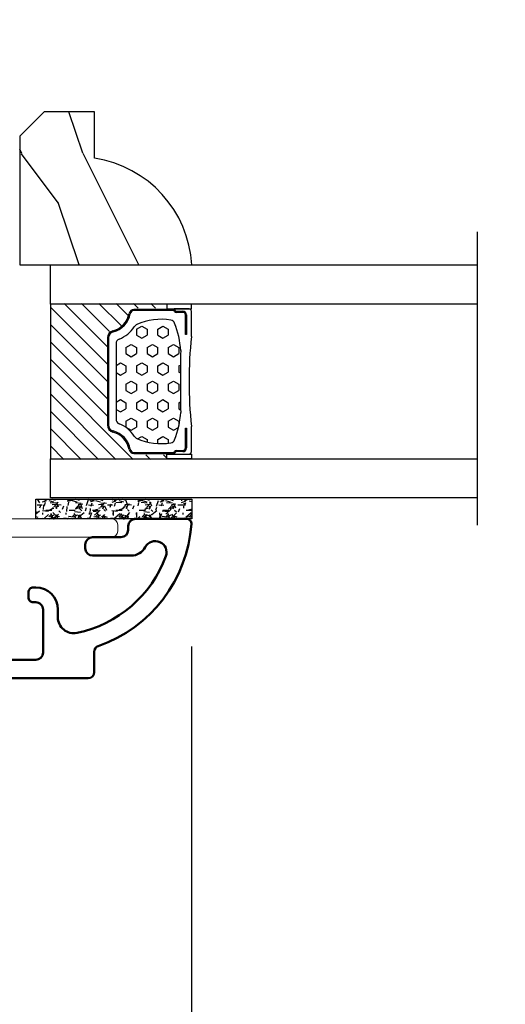
# Model space of a CAD drawing. Units: millimetres. Extents: x 986 to 2146, y -85 to 51.
# Drawn here: x 1000 to 1001, y -73 to -70 of the extents above; entities that cross this region are included whole.
import ezdxf

# ---------------------------------------------------------------- set-up
doc = ezdxf.new("R2010")
doc.units = ezdxf.units.MM
doc.header["$MEASUREMENT"] = 0
doc.header["$PDMODE"] = 3
for name, color, linetype in [('Dimensions-Cotes', 7, 'Continuous'), ('Glass stop Colonial', 5, 'Continuous'), ('Sash Colonial', 4, 'Continuous'), ('Text English', 7, 'Continuous')]:
    doc.layers.add(name, color=color, linetype=linetype)
doc.styles.add('Century-10', font='GOTHIC.TTF', dxfattribs={"height": 0.3937})
doc.linetypes.add('Amzigzag', pattern='A,0.0001,[136,genltshp.shx,S=0.04,R=0,X=0,Y=0],-11', length=11.0001)
doc.dimstyles.new('1-1', dxfattribs={"dimtxt": 0.3937, "dimasz": 0.3937, "dimexe": 0.3937, "dimexo": 0.3937, "dimgap": 0.3937, "dimtad": 0, "dimtih": 1, "dimtoh": 1, "dimdec": 1, "dimlfac": 25.4, "dimzin": 0, "dimdsep": 46, "dimtxsty": 'Century-10', "dimcen": 0, "dimadec": 1, "dimazin": 0, "dimtfac": 1, "dimtdec": 1, "dimtofl": 0, "dimtmove": 0, "dimatfit": 3, "dimfxl": 0, "dimtolj": 1, "dimtzin": 0, "dimarcsym": 0})

# ---------------------------------------------------------------- blocks, each defined once
blk = doc.blocks.new('*D102')
at = {"layer": 'Defpoints', "color": 0, "transparency": 16777216}
for p in [(997.0265022852062, -70.7143113429345), (1000.282155445419, -71.68917826543573), (1000.282155445419, -75.75181970683039)]:
    blk.add_point(p, dxfattribs=at)
at = {"layer": 'Dimensions-Cotes', "color": 0, "lineweight": -2, "transparency": 16777216}
for p, q in [((997.0265022852062, -71.10801134293449), (997.0265022852062, -76.14551970683038)), ((1000.282155445419, -72.08287826543572), (1000.282155445419, -76.14551970683038)), ((996.6328022852063, -75.75181970683039), (996.2391022852062, -75.75181970683039)), ((1000.675855445419, -75.75181970683039), (1001.069555445419, -75.75181970683039))]:
    blk.add_line(p, q, dxfattribs=at)
at = {"layer": 'Dimensions-Cotes', "color": 0, "transparency": 16777216}
for points in [[(996.6328022852063, -75.68620304016372), (996.6328022852063, -75.81743637349706), (997.0265022852062, -75.75181970683039)], [(1000.675855445419, -75.68620304016372), (1000.675855445419, -75.81743637349706), (1000.282155445419, -75.75181970683039)]]:
    blk.add_solid(points, dxfattribs=at)
at = {"layer": 'Dimensions-Cotes', "color": 0, "transparency": 16777216, "insert": (998.6799188653126, -75.75181970683039), "char_height": 0.3937, "attachment_point": 5, "style": 'Century-10'}
blk.add_mtext('\\A1;82.7\\P [3 1/4"]', dxfattribs=at)
blk = doc.blocks.new('*D103')
at = {"layer": 'Defpoints', "color": 0, "transparency": 16777216}
for p in [(1000.282155445419, -71.68917826543573), (998.235696932548, -72.16167191694633), (1000.282155445419, -73.97811251637972)]:
    blk.add_point(p, dxfattribs=at)
at = {"layer": 'Dimensions-Cotes', "color": 0, "lineweight": -2, "transparency": 16777216}
for p, q in [((1000.282155445419, -72.08287826543572), (1000.282155445419, -74.37181251637972)), ((998.235696932548, -72.55537191694633), (998.235696932548, -74.37181251637972)), ((998.6293969325479, -73.97811251637972), (999.8884554454189, -73.97811251637972)), ((1000.282155445419, -73.97811251637972), (1000.675855445419, -73.97811251637972))]:
    blk.add_line(p, q, dxfattribs=at)
at = {"layer": 'Dimensions-Cotes', "color": 0, "transparency": 16777216}
for points in [[(998.6293969325479, -73.91249584971305), (998.6293969325479, -74.0437291830464), (998.235696932548, -73.97811251637972)], [(999.8884554454189, -73.91249584971305), (999.8884554454189, -74.0437291830464), (1000.282155445419, -73.97811251637972)]]:
    blk.add_solid(points, dxfattribs=at)
at = {"layer": 'Dimensions-Cotes', "color": 0, "transparency": 16777216, "insert": (1002.707384915167, -73.97811251637972), "char_height": 0.3937, "attachment_point": 5, "style": 'Century-10'}
blk.add_mtext('\\A1;52.0 [2 1/16"]', dxfattribs=at)
blk = doc.blocks.new('*D112')
at = {"layer": 'Defpoints', "color": 0, "transparency": 16777216}
for p in [(1001.147574813762, -70.85847126543547), (1001.147574813762, -71.60650126543547), (1002.96720643795, -71.60650126543547)]:
    blk.add_point(p, dxfattribs=at)
at = {"layer": 'Dimensions-Cotes', "color": 0, "lineweight": -2, "transparency": 16777216}
for p, q in [((1002.96720643795, -70.46477126543547), (1002.96720643795, -70.07107126543546)), ((1001.541274813762, -70.85847126543547), (1003.36090643795, -70.85847126543547)), ((1001.541274813762, -71.60650126543547), (1003.36090643795, -71.60650126543547)), ((1002.96720643795, -72.00020126543546), (1002.96720643795, -72.39390126543547))]:
    blk.add_line(p, q, dxfattribs=at)
at = {"layer": 'Dimensions-Cotes', "color": 0, "transparency": 16777216}
for points in [[(1002.901589771284, -70.46477126543547), (1003.032823104617, -70.46477126543547), (1002.96720643795, -70.85847126543547)], [(1002.901589771284, -72.00020126543546), (1003.032823104617, -72.00020126543546), (1002.96720643795, -71.60650126543547)]]:
    blk.add_solid(points, dxfattribs=at)
at = {"layer": 'Dimensions-Cotes', "color": 0, "transparency": 16777216, "insert": (1002.96720643795, -71.23248626543574), "char_height": 0.3937, "attachment_point": 5, "style": 'Century-10'}
blk.add_mtext('\\A1;19.0 [3/4"]', dxfattribs=at)
blk = doc.blocks.new('D-059')
h = blk.add_hatch()
h.set_pattern_fill('WOOD1', color=1, scale=10, style=0, pattern_type=2)
h.set_pattern_definition([(216.8699, (-335.2538867572125, -33.64992441792981), (29.99999917824452, 20.00000123263317), [5, -45]), (206.5651, (-329.2538867572125, -36.64992441792981), (-9.999991579409075, -10.00001309396381), [11.18034, -11.18034]), (198.4349, (-329.2538867572125, -41.64992441792981), (-20.00000434592961, -9.999984032227081), [6.32456, -25.29822])])
edge = h.paths.add_edge_path()
edge.add_line((-10.50000000000006, 0), (0, 0))
edge.add_line((0, 0), (0, 14.02984241998706))
edge.add_arc((0.5386931613429997, 4.701431212199643), 9.34395237485999, 93.30502196043827, 171.3918283291595)
edge.add_line((-8.699999999999818, 6.099999999999909), (-12.5, 6.099999999999909))
edge.add_line((-12.5, 6.099999999999909), (-12.50000000000006, 2))
edge.add_line((-12.50000000000006, 2), (-10.50000000000006, 0))
at = {"color": 4}
blk.add_lwpolyline([(-10.50000000000006, 0), (0, 0), (0, 14.02984241998706, 0.3545448909899596), (-8.699999999999818, 6.099999999999909), (-12.5, 6.099999999999909), (-12.50000000000006, 2)], format="xyb", close=True, dxfattribs=at)
blk = doc.blocks.new('BB-092')
at = {"color": 2, "linetype": 'Continuous', "lineweight": 15}
blk.add_lwpolyline([(2.597783700373113, 1.499999999999822), (-2.730749096794896, 1.499999999999822, -0.3838640350354224), (-2.979379570636909, 1.72386788418293), (-3.488832725155405, 6.570990868626545, 0.7174900197996413), (-6.954586739084945, 7.35088035950519), (-8.625728808637902, 4.609211286280974, 0.9872561786073514), (-7.863370023673994, 4.131010644997779), (-6.072300220241502, 6.90664892500336, -0.7078204945209061), (-4.696221007820256, 6.578396347450557), (-4.191482698210891, 1.776132115816658, -0.4452286853085292), (-4.440113172053131, 1.499999999999822), (-4.838805572295129, 1.499999999999822, 0.1095178116832467), (-5.155769268600622, 1.429730840277323), (-6.177791829081158, 0.9531538935182695, 0.8025848516715607), (-5.966482698210527, 4.973799150320701e-14), (20.68351730178956, -1.77635683940025e-13, 0.414213562373095), (21.18351730178956, 0.5000000000000497), (21.18351730178911, 0.9999999999998224, 0.414213562373095), (20.68351730178956, 1.499999999999822), (4.30714777563135, 1.499999999999822, -0.4452286853085293), (4.058517301789337, 1.776132115816715), (4.563255611398475, 6.578396347450557, -0.7078204945209227), (5.939334823820289, 6.906648925003587), (7.730404627252213, 4.131010644997382, 0.9872561786073518), (8.492763412216576, 4.609211286281258), (6.821621342663278, 7.350880359505076, 0.7174900197996411), (3.355867328734078, 6.570990868626829), (2.846414174215354, 1.723867884182987, -0.3838640350354225)], format="xyb", close=True, dxfattribs=at)
blk = doc.blocks.new('BB-089')
at = {"color": 181}
blk.add_line((5.030826649614028, -10.69999999999709), (5.030826649614028, -10.69999999999709), dxfattribs=at)
at = {"color": 181, "lineweight": 50}
blk.add_lwpolyline([(-46.97924132182561, -0.4269493281708492, -0.434102458797881), (-46.58015018723381, 3.637978807091713e-12), (-42.4320319135004, 9.094947017729282e-12, -0.4142135623722903), (-41.83203191350003, -0.5999999999912689), (-41.83203191350003, -0.9000000000032742, 0.414213562371763), (-41.23203191349785, -1.500000000001819), (-38.93203191349858, -1.500000000001819, -0.414213562373095), (-38.33203191349821, -2.100000000002183), (-38.33203191349821, -2.400000000005093, -0.414213562373095), (-38.93203191349858, -3.000000000003638), (-42.07461435146251, -3.000000000001819, -0.2779603782640859), (-43.22388416152353, -2.307600941057899, 0.9349184166584277), (-44.90197686280044, -3.055151374101115, 0.2592592214917639), (-37.65783473782176, -9.301980043501317, 0.4753869667671996), (-36.09413967708679, -8.029005214426434), (-36.09413967708679, -7.401389573418783, -0.4142135623725632), (-34.2941396770857, -5.601389573421329), (-34.09413967708497, -5.601389573421329, -0.414213562373095), (-33.69413967708533, -6.001389573420965), (-33.69413967708533, -6.401389573418783, -0.414213562373095), (-34.09413967708497, -6.801389573418419), (-34.29413967708388, -6.801389573420238, 0.414213562373095), (-34.89413967708424, -7.401389573419692), (-34.89413967708424, -10.90136275108671, 0.4142135623730949), (-34.29413967708388, -11.50136275108525), (-30.09413967708497, -11.50136275108707, 0.414213562373896), (-29.4941396770846, -10.90136275108671), (-29.4941396770846, -7.401389573420602, 0.4142135623722904), (-30.09413967708497, -6.801389573418419), (-30.2941396770857, -6.801389573418419, -0.414213562373095), (-30.69413967708533, -6.401389573418783), (-30.69413967708533, -6.001389573420965, -0.414213562373095), (-30.2941396770857, -5.601389573421329), (-30.09413967708497, -5.601389573423148, 0.414213562373095), (-29.4941396770846, -5.001389573422784), (-29.4941396770846, -3.155889573419699, -0.414213562373095), (-28.69413967708533, -2.355889573420427), (-28.63046387147318, -2.355889573420427, -0.2244763270160046), (-28.01221243436163, -2.648183791978568), (-27.37091637238154, -3.429112878126034, -0.6681786379237845), (-27.54769306767776, -3.855889573420427), (-28.09413967708565, -3.855889573420427, 0.4142135623731781), (-28.29413967708564, -4.055889573420473), (-28.29413967708388, -10.90136275108671, 0.414213562373095), (-27.69413967708533, -11.50136275108525), (-11.69413967708533, -11.50136275108525, 0.4142135623733585), (-11.09413967708315, -10.90136275108671), (-11.09413967708491, -4.055889573420359, 0.4142135623730534), (-11.2941396770849, -3.855889573420427), (-11.84058628649109, -3.855889573420427, -0.6681786379196869), (-12.01736298178912, -3.429112878126034), (-11.37606691980903, -2.648183791978568, -0.2244763270160045), (-10.75781548269748, -2.355889573420427), (-10.69413967708533, -2.355889573420427, -0.414213562373095), (-9.89413967708606, -3.155889573419699), (-9.89413967708424, -5.001389573422784, 0.4142135623730949), (-9.294139677085695, -5.601389573423148), (-9.094139677084968, -5.601389573421329, -0.414213562373095), (-8.694139677085332, -6.001389573420965), (-8.694139677085332, -6.401389573418783, -0.414213562373095), (-9.094139677084968, -6.801389573418419), (-9.294139677085695, -6.801389573418419, 0.4142135623730951), (-9.89413967708424, -7.401389573420602), (-9.89413967708424, -10.90136275108671, 0.4142135623730949), (-9.294139677083876, -11.50136275108525), (-5.094139677088606, -11.50136275108525, 0.414213562373095), (-4.494139677090061, -10.90136275108671), (-4.494139677088242, -7.401389573420602, 0.4142135623725677), (-5.094139677088606, -6.801389573418419), (-5.294139677089333, -6.801389573418419, -0.414213562373095), (-5.69413967708897, -6.401389573418783), (-5.69413967708897, -6.001389573420965, -0.414213562373095), (-5.294139677089333, -5.601389573421329), (-5.094139677086787, -5.601389573421329, -0.4142135623725632), (-3.294139677087514, -7.401389573420431), (-3.294139677085184, -7.864077853711876, 0.3419987131196749), (-3.144139679905322, -8.057727017381524, -0.7745966692413964), (-3.144139679905322, -8.445025344720818, 0.3419987131196323), (-3.294139677084786, -8.638674508390523), (-3.294139677084786, -9.864077816112058, 0.341998713119623), (-3.144139679905322, -10.05772697978176, -0.774596669241375), (-3.144139679905322, -10.44502530712106, 0.3419987131196348), (-3.294139677085184, -10.6386744707907), (-3.294139677082057, -11.10136275108528, 0.414213562372559), (-2.894139677082421, -11.50136275108525), (3.09999999998945, -11.50136275108525, 0.414213562373095), (3.699999999987995, -10.90136275108671), (3.699999999989814, -4.200000000002547, 0.414213562373095), (3.299999999990177, -3.80000000000291), (0.3000000000029104, -3.80000000000291, -0.4142135623714979), (-1.30000000000291, -2.200000000010732), (-1.30000000000291, -0.3999999999996362, -0.414213562373095), (-0.9000000000032742, 0), (-0.3999999999996362, 0, -0.414213562373095), (0, -0.3999999999996362), (-1.818989403545856e-12, -2.200000000002547, 0.3168089529982038), (0.198943749504906, -2.482467049825573, 0.3848691880012012), (0.5088325008109678, -2.354645029663516, -0.4207596768583059), (0.7794303766495432, -2.262122160259423), (1.213345373333141, -2.480949184213387, 0.1682775418291179), (1.310655821711407, -2.494033438688348, 0.220674392027259), (1.514072195968765, -2.344419268050842, -0.4039525268301628), (1.779430376649543, -2.262122160259423), (2.213345373333141, -2.480949184213387, 0.1682775418291179), (2.310655821711407, -2.494033438688348, 0.220674392027259), (2.514072195968765, -2.344419268050842, -0.4039525268301628), (2.779430376649543, -2.262122160259423), (3.213345373324046, -2.480949184213387, 0.1682775418299999), (3.310655821711407, -2.494033438688348, 0.2206743920232278), (3.514072195968765, -2.344419268049933, -0.4039525268314559), (3.779430376649543, -2.262122160255785), (4.219260959958774, -2.483932464871032, 0.117305786234003), (4.286804241295613, -2.500000000003638), (4.600000000024011, -2.500000000029104, -0.4142135623488499), (4.999999999992724, -2.900000000026921), (4.999999999990905, -12.40136275109035, -0.414213562373095), (4.39999999999236, -13.00136275108889), (-38.55963304952456, -13.00136275108889, -0.414213562373095), (-39.05963304952456, -12.50136275108889), (-39.05963304952456, -10.84660312246342, 0.3190548087954465), (-39.39505248279329, -10.37446623865253, -0.300580433036906)], format="xyb", close=True, dxfattribs=at)
blk = doc.blocks.new('*D876')
at = {"layer": 'Defpoints', "color": 0, "transparency": 16777216}
for p in [(997.0265022852062, -70.7143113429345), (1015.018591415931, -70.71431134293452), (1015.018591415931, -77.40595103650065)]:
    blk.add_point(p, dxfattribs=at)
at = {"layer": 'Text English', "color": 0, "lineweight": -2, "transparency": 16777216}
for p, q in [((997.0265022852062, -71.10801134293449), (997.0265022852062, -77.79965103650065)), ((1015.018591415931, -71.10801134293452), (1015.018591415931, -77.79965103650065)), ((997.4202022852062, -77.40595103650065), (1004.20927866566, -77.40595103650065)), ((1014.624891415931, -77.40595103650065), (1007.835815035477, -77.40595103650065))]:
    blk.add_line(p, q, dxfattribs=at)
at = {"layer": 'Text English', "color": 0, "transparency": 16777216}
for points in [[(997.4202022852062, -77.34033436983398), (997.4202022852062, -77.47156770316732), (997.0265022852062, -77.40595103650065)], [(1014.624891415931, -77.34033436983398), (1014.624891415931, -77.47156770316732), (1015.018591415931, -77.40595103650065)]]:
    blk.add_solid(points, dxfattribs=at)
at = {"layer": 'Text English', "color": 0, "transparency": 16777216, "insert": (1006.022546850568, -77.40595103650065), "char_height": 0.3937, "attachment_point": 5, "style": 'Century-10'}
blk.add_mtext('\\A1;FRAME SIZE', dxfattribs=at)
blk = doc.blocks.new('*D877')
at = {"layer": 'Defpoints', "color": 0, "transparency": 16777216}
for p in [(1000.282155445419, -71.68917826543571), (1011.762938255718, -71.68917826543571), (1011.762938255718, -75.75181970683039)]:
    blk.add_point(p, dxfattribs=at)
at = {"layer": 'Text English', "color": 0, "lineweight": -2, "transparency": 16777216}
for p, q in [((1000.282155445419, -72.08287826543571), (1000.282155445419, -76.14551970683038)), ((1011.762938255718, -72.08287826543571), (1011.762938255718, -76.14551970683038)), ((1000.675855445419, -75.75181970683039), (1003.854523783887, -75.75181970683039)), ((1011.369238255718, -75.75181970683039), (1008.190576605097, -75.75181970683039))]:
    blk.add_line(p, q, dxfattribs=at)
at = {"layer": 'Text English', "color": 0, "transparency": 16777216}
for points in [[(1000.675855445419, -75.68620304016372), (1000.675855445419, -75.81743637349706), (1000.282155445419, -75.75181970683039)], [(1011.369238255718, -75.68620304016372), (1011.369238255718, -75.81743637349706), (1011.762938255718, -75.75181970683039)]]:
    blk.add_solid(points, dxfattribs=at)
at = {"layer": 'Text English', "color": 0, "transparency": 16777216, "insert": (1006.022550194492, -75.75181970683039), "char_height": 0.3937, "attachment_point": 5, "style": 'Century-10'}
blk.add_mtext('\\A1;VISIBLE GLASS', dxfattribs=at)
blk = doc.blocks.new('V-042')
h = blk.add_hatch()
h.set_pattern_fill('HEX', scale=4, style=0)
h.set_pattern_definition([(0, (-287.4581101923186, 1960.29514648825), (0, 0.8660254037844386), [0.5, -1]), (120, (-287.4581101923186, 1960.29514648825), (-0.75, -0.4330127018922191), [0.4999999999999996, -0.9999999999999992]), (59.99999999999999, (-286.9581101923186, 1960.29514648825), (-0.7499999999999999, 0.4330127018922194), [0.5, -1])])
h.paths.add_polyline_path([(12.0242179772126, 10.62368122440758, -0.01058813628495929), (6.975782022788916, 10.62368122440796, 0.07655626028520156), (4.746910343559633, 10.12808478556243, 0.2636850920181423), (4.497782310367621, 9.822240287701614, 0.1486430742431024), (4.852010365365453, 7.052547432361989, 0.145267260748157), (5.0376591025477, 6.836927438697027, -0.1572620534238645), (6.05039310008974, 5.603333331706768, 0.3080691872821474), (6.422534053075195, 5.349999998373494), (12.57746594692503, 5.349999998373494, 0.3080691872803069), (12.94960689990681, 5.603333331708217, -0.1572620534238413), (13.96234089745465, 6.836927438693424, 0.1452672607479057), (14.1479896346292, 7.05254743236439, 0.148643074243046), (14.50221768963474, 9.822240287702012, 0.2636850920185184), (14.25308965643984, 10.1280847855611, 0.07655626028514052)])
h = blk.add_hatch()
h.set_pattern_fill('ANSI31', scale=8, style=0)
h.set_pattern_definition([(45, (-287.4581101923186, 1960.29514648825), (-0.7071067811865476, 0.7071067811865476), [])])
h.paths.add_polyline_path([(12.52095870867493, 4.649999998385965), (6.480741221387461, 4.649999998385965), (5.856637523691461, 4.650296192671021, -0.3414039312993768), (5.276010893879629, 5.099058888069067, 0.2909450072482266), (3.857872961523753, 6.419470534126731, -0.361442010360135), (3.530849965030484, 6.812757143311273), (3.530849965036623, 9.499999999998408), (3.150849965037651, 9.499999999998408), (3.150849965037651, 0), (15.85084996503747, 0), (15.85084996503747, 9.499999999998408), (15.47084996503759, 9.499999999998408), (15.47084996504464, 6.812757143311273, -0.361442010358463), (15.14382696855091, 6.419470534129914, 0.2909450072481536), (13.72568903619958, 5.09905888806793, -0.3411389941978187), (13.14563192558944, 4.650296462959886)])
at = {"color": 7, "linetype": 'Amzigzag', "ltscale": 1.5}
blk.add_line((-2.70042511299016, 34.79851369385051), (21.22461951142259, 34.79851369385051), dxfattribs=at)
at = {"color": 181, "linetype": 'Continuous', "lineweight": 25}
for p, q in [((3.579999999999927, 11.29999999999859), (3.579999999999927, 10.0809027799985)), ((5.829999999987649, 11.49999999999841), (3.7800000000002, 11.49999999999841)), ((15.22000000000003, 11.49999999999841), (13.17000000001258, 11.49999999999841)), ((15.42000000000007, 10.0809027799985), (15.42000000000007, 11.29999999999859)), ((3.778469536300236, 10.28012240339854), (3.778469536300236, 10.79714386614864)), ((3.868469536299926, 10.79714386614864), (3.868469536299926, 10.28012240339854)), ((4.078469536299963, 11.09714386614837), (5.678469536287594, 11.09714386614837)), ((5.678469536287594, 11.00714386614868), (4.078469536299963, 11.00714386614868)), ((5.678469536287594, 11.09714386614837), (5.678469536287594, 11.00714386614868)), ((13.32153046370013, 11.09714386614837), (14.92153046370004, 11.09714386614837)), ((13.32153046370013, 11.00714386614868), (13.32153046370013, 11.09714386614837)), ((14.92153046370004, 11.00714386614868), (13.32153046370013, 11.00714386614868)), ((15.13153046370007, 10.28012240339854), (15.13153046370007, 10.79714386614864)), ((15.22153046370022, 10.79714386614864), (15.22153046370022, 10.28012240339854)), ((3.624913998212833, 9.950006602136227), (3.629150034962549, 9.950006602136227)), ((3.629150034962549, 9.950006602136227), (3.629150034962549, 9.99275714331111)), ((3.629150034962549, 9.950006602136227), (3.629150034962549, 6.812757143311273)), ((3.715435414600051, 10.17620114553597), (3.73861402577495, 10.19538899443592)), ((3.719150034962695, 9.99275714331111), (3.719150034962695, 6.812757143311273)), ((3.796004971712591, 10.12606165982356), (3.772826360537692, 10.10687381092362)), ((15.22717363946253, 10.10687381092362), (15.20399502828764, 10.12606165982356)), ((15.26138597422505, 10.19538899443592), (15.28456458540018, 10.17620114553597)), ((15.28084996503753, 6.812757143311273), (15.28084996503753, 9.99275714331111)), ((15.37084996503768, 9.99275714331111), (15.37084996503768, 9.950006602136227)), ((15.37084996503768, 9.950006602136227), (15.37508600178762, 9.950006602136227)), ((15.37084996503768, 6.812757143311273), (15.37084996503768, 9.950006602136227)), ((6.422534053075196, 5.349999998373505), (12.57746594692503, 5.349999998373505)), ((5.954937588825032, 4.740296192673441), (6.579041291312478, 4.739999998386111)), ((5.954937588825032, 4.650296192673295), (6.579041291312478, 4.649999998385965)), ((6.579041291312478, 4.739999998386111), (12.42095870867502, 4.739999998386111)), ((6.579041291312478, 4.649999998385965), (12.42095870867502, 4.649999998385965)), ((12.42095870867502, 4.739999998386111), (13.04506241117519, 4.740296192673441)), ((12.42095870867502, 4.649999998385965), (13.04506241117519, 4.650296192673295))]:
    blk.add_line(p, q, dxfattribs=at)
at = {"color": 5}
blk.add_line((3.200000000000045, 0), (15.80000000000018, 0), dxfattribs=at)
for points in [[(3.200000000000045, 34.79851369385051), (3.200000000000045, 0), (0, 0), (0, 34.79851369385051)], [(19, 34.79851369385051), (19, 0), (15.80000000000018, 0), (15.80000000000018, 34.79851369385051)]]:
    blk.add_lwpolyline(points, dxfattribs=at)
for points in [[(3.200000000000045, 9.499999999998408), (3.579999999999927, 9.499999999998408), (3.579999999999927, 11.49999999999841), (3.200000000000045, 11.49999999999841)], [(15.80000000000018, 9.499999999998408), (15.42000000000007, 9.499999999998408), (15.42000000000007, 11.49999999999841), (15.80000000000018, 11.49999999999841)]]:
    blk.add_lwpolyline(points, close=True, dxfattribs=at)
at = {"color": 181, "linetype": 'Continuous', "lineweight": 25}
for centre, radius, start, end in [((3.7800000000002, 11.29999999999859), 0.2000000000000455, 90, 180), ((9.499999999993854, 45.07225012036891), 33.77225011966002, 263.7613993379575, 276.2386006620426), ((15.22000000000003, 11.29999999999859), 0.2000000000000455, 0, 90), ((4.078469536299963, 10.79714386614864), 0.2999999999999617, 90, 180), ((4.078469536299963, 10.79714386614864), 0.2099999999999618, 90, 180), ((7.470266914075182, 3.139999995873723), 7.500000002535077, 93.78032849573468, 111.2915739133364), ((9.500000000011203, 129.8106147255348), 119.2136602650827, 268.7867342938476, 271.2132657062721), ((11.52973308592505, 3.139999995873723), 7.500000002535077, 68.70842608666437, 86.21967150426532), ((14.92153046370004, 10.79714386614864), 0.2999999999999617, 0, 90), ((14.92153046370004, 10.79714386614864), 0.2099999999999654, 0, 90), ((3.790064175737825, 10.07982775782352), 0.2100669264910994, 179.7067862955089, 218.1701594432899), ((3.867295065237613, 9.99275714331111), 0.2381450302755184, 129.6188297048955, 180), ((3.867295065237613, 9.99275714331111), 0.148145030275522, 129.618829704979, 180), ((3.668469536300108, 10.28012240339854), 0.1099999999990082, 309.6188297048956, 0), ((3.668469536300108, 10.28012240339854), 0.1999999999990081, 309.6188297048956, 0), ((9.23026691343739, 9.019999998360845), 4.800000000013958, 170.3788098722446, 204.197670639406), ((4.892156027262445, 9.755386930261238), 0.3999999999755061, 111.2915739132246, 170.3788098722446), ((9.76973308656261, 9.019999998360845), 4.800000000013958, 335.8023293605938, 9.621190127755456), ((14.10784397273756, 9.755386930261238), 0.3999999999755027, 9.621190127755456, 68.70842608677543), ((15.33153046370012, 10.28012240339854), 0.1999999999990061, 180, 230.3811702951038), ((15.33153046370012, 10.28012240339854), 0.1099999999990047, 180, 230.3811702951038), ((15.13270493476261, 9.99275714331111), 0.148145030275522, 0, 50.38117029502104), ((15.13270493476261, 9.99275714331111), 0.2381450302755184, 0, 50.38117029510446), ((15.20993582425012, 10.07982775782352), 0.2100669264910994, 321.8298405567101, 0.2932137044910743), ((4.02915003496264, 6.812757143311273), 0.4000000000071304, 180, 259.487938528971), ((4.02915003496264, 6.812757143311273), 0.3100000000071432, 180, 259.487938528971), ((3.626695112337529, 4.643852909823408), 1.895927364798737, 14.59957465771862, 79.48793852897185), ((5.308078755787392, 7.25749040798587), 0.4999999999996283, 204.197670639406, 237.2592076313481), ((3.631476905687578, 4.649999998373687), 2.600000000001068, 21.51018826678256, 57.25920763134807), ((15.36852309431265, 4.649999998373687), 2.600000000001068, 122.7407923686519, 158.4898117332174), ((15.37330488766247, 4.643852909823408), 1.895927364798735, 100.5120614710281, 165.4004253422814), ((13.69192124421261, 7.25749040798587), 0.4999999999996266, 302.7407923686519, 335.8023293605938), ((14.97084996503759, 6.812757143311273), 0.3100000000071504, 280.5120614710281, 0), ((14.97084996503759, 6.812757143311273), 0.4000000000071255, 280.5120614710281, 0), ((3.626695112337529, 4.643852909823408), 1.805927364798801, 14.59957465771862, 79.48793852897185), ((15.37330488766247, 4.643852909823408), 1.805927364798811, 100.5120614710281, 165.4004253422814), ((5.954937588825032, 5.250296192660926), 0.5999999999899248, 194.5995746577184, 270), ((5.954937588825032, 5.250296192660926), 0.5099999999899207, 194.5995746577184, 270), ((6.422534053075196, 5.749999998373596), 0.4000000000001016, 201.5101882667825, 270), ((12.57746594692503, 5.749999998373596), 0.4000000000001016, 270, 338.4898117332172), ((13.04506241117519, 5.250296192660926), 0.5099999999899261, 270, 345.4004253422814), ((13.04506241117519, 5.250296192660926), 0.5999999999899243, 270, 345.4004253422814)]:
    blk.add_arc(centre, radius, start, end, dxfattribs=at)
blk = doc.blocks.new('V-006')
h = blk.add_hatch()
h.set_pattern_fill('GRAVEL', color=5, scale=0.075, style=0)
h.set_pattern_definition([(228.0128, (-26.72399009913994, -53.63578469025791), (-15.24001294942201, -17.14502106713443), [0.25629075, -25.372875]), (184.9697, (-26.89544009913994, -53.82628469025791), (22.86003697963434, 1.904986556540594), [0.43980375, -43.54049999999999]), (132.5104, (-27.33359009913994, -53.86438469025791), (19.04998613874877, -20.95502046934531), [0.3101114999999999, -30.701025]), (267.2737, (-28.07654009913994, -54.34063469025791), (1.904991728121129, 38.09998774002482), [0.40050375, -39.6498]), (292.8337, (-28.09559009913994, -54.74068469025791), (-9.525027041626428, 22.86001299753833), [0.3927255, -38.87985]), (357.2737, (-27.94319009913994, -55.10263469025791), (-38.09998774002482, 1.904991728121131), [0.40050375, -39.6498]), (37.6942, (-27.54314009913994, -55.12168469025791), (-24.76501564592995, -19.04998301773867), [0.5296454999999999, -52.434825]), (72.2553, (-27.12404009913994, -54.79783469025791), (13.3350266741004, 41.91001215452729), [0.50004, -49.503975]), (121.4296, (-26.97164009913994, -54.32158469025791), (-15.24000392644836, 24.76497086997952), [0.40185975, -39.784125]), (175.2364, (-27.18119009913994, -53.97868469025791), (20.95498353979084, -1.904982122040867), [0.4587847499999998, -22.48042499999999]), (222.3974, (-27.63839009913994, -53.94058469025791), (-22.86000068792978, -20.95497273797773), [0.5933085, -58.7376]), (138.8141, (-26.19059009913994, -54.35968469025791), (-13.33499150566855, 11.429982417843), [0.20250375, -20.04795]), (171.4692, (-26.34299009913994, -54.22633469025791), (24.76496219669355, -3.810009600034274), [0.3852614999999997, -38.14094999999997]), (225, (-26.72399009913994, -54.16918469025791), (-2.664535259100376e-16, -1.904998701525148), [0.26940675, -2.4246675]), (203.1986, (-26.85734009913994, -53.94058469025791), (9.525032119193124, 3.810016705729698), [0.14508075, -14.36295]), (291.8014, (-26.99069009913994, -53.99773469025791), (-1.905001336420882, 5.715003681548898), [0.2051745, -10.0536]), (30.9638, (-26.91449009913994, -54.18823469025791), (5.71499396610617, 3.810002968995414), [0.3332399999999998, -10.77472499999999]), (161.5651, (-26.62874009913994, -54.01678469025791), (3.810001738635735, -1.904997166848807), [0.24096525, -5.783174999999999]), (16.38950000000001, (-28.09559009913994, -53.99773469025791), (19.05001051047701, 5.714988112475853), [0.337566, -33.4191]), (70.3462, (-27.77174009913994, -53.90248469025791), (-7.619978766507381, -20.95497036640875), [0.28319925, -28.03664999999999]), (293.1986, (-26.62874009913994, -53.63578469025791), (-3.810016705729698, 9.525032119193124), [0.29016, -14.2179]), (343.6105, (-26.51444009913994, -53.90248469025791), (-19.05001051047701, 5.714988112475859), [0.3375659999999998, -33.41909999999997]), (339.444, (-28.09559009913994, -55.17883469025791), (-9.525011823191932, 3.809995377037603), [0.32552625, -15.950775]), (294.7751, (-27.79079009913994, -55.29313469025791), (-9.52497780272013, 20.9549902696175), [0.2727539999999997, -27.00269999999999]), (66.80140000000002, (-26.60969009913994, -55.54078469025791), (3.810016705729701, 9.525032119193124), [0.29016, -14.2179]), (17.35400000000001, (-26.49539009913994, -55.27408469025791), (-24.76500133639497, -7.619988506704224), [0.31933725, -31.6143]), (69.444, (-27.54314009913994, -55.54078469025791), (-3.809995377037608, -9.52501182319193), [0.1627635, -16.1136]), (101.3098999999999, (-26.72399009913994, -55.54078469025791), (-1.904990597165511, 7.619975595676966), [0.09713624999999998, -9.616499999999998]), (165.9638, (-26.74304009913994, -55.44553469025791), (5.715004016022879, -1.904996703092731), [0.3927255, -7.4617875]), (186.0090000000001, (-27.12404009913994, -55.35028469025791), (19.04997190832096, 1.904995551410894), [0.36395025, -36.03105]), (303.6901, (-26.91449009913994, -54.35968469025791), (-1.905000653480424, 3.809996324423879), [0.274743, -6.593834999999999]), (353.1572, (-26.76209009913994, -54.58828469025791), (32.38501339248256, -3.810017063741129), [0.4796677499999999, -47.48699999999999]), (60.94540000000001, (-26.28584009913994, -54.64543469025791), (-7.619982274371817, -13.33496820812559), [0.196131, -19.41705]), (90, (-26.19059009913994, -54.47398469025791), (-1.905, 1.905), [0.1143, -1.7907]), (120.2564, (-27.16214009913994, -55.29313469025791), (7.619983850127083, -13.33499327435817), [0.26465025, -26.200425]), (48.01279999999999, (-27.29549009913994, -55.06453469025791), (15.240012949422, 17.14502106713443), [0.51258225, -25.1166]), (0, (-26.95259009913994, -54.68353469025791), (1.905, 1.905), [0.4953, -1.4097]), (325.3048, (-26.45729009913994, -54.68353469025791), (-19.04996699321526, 13.33500126786357), [0.3012075, -29.819475]), (254.0546, (-26.20964009913994, -54.85498469025791), (-1.905004859776106, -7.620018152402721), [0.27737175, -13.591275]), (207.646, (-26.28584009913994, -55.12168469025791), (-36.19498728676704, -19.05001198104254), [0.4516087499999999, -44.709375]), (175.4261, (-26.68589009913994, -55.33123469025791), (-24.76500570356064, 1.904990783414596), [0.4777717499999997, -47.29934999999997]), (175.4261, (-26.68589009913994, -55.33123469025791), (-24.76500570356064, 1.904990783414596), [0.4777717499999997, -47.29934999999997])])
h.paths.add_polyline_path([(6.356499999999983, 0), (6.356499999999983, 1.599999999999909), (-6.356499999999983, 1.599999999999909), (-6.356499999999983, 0)])
at = {"color": 5}
blk.add_line((-6.356499999999983, 0), (-6.356499999999983, 1.599999999999909), dxfattribs=at)
blk.add_lwpolyline([(-6.356499999999983, 0), (-6.356499999999983, 1.599999999999909), (6.356499999999983, 1.599999999999909), (6.356499999999983, 0)], close=True, dxfattribs=at)

msp = doc.modelspace()

# ---------------------------------------------------------------- block references
at = {"yscale": 0.03937, "zscale": 0.03937}
for name, p, xscale, rotation in [('V-042', (999.8296624468811, -70.85847126543574), 0.03937, 270), ('V-042', (999.8296624468811, -70.85847126543574), 0.03937, 270), ('V-006', (1000.033336937956, -71.61043826543568), 0.03937, 180), ('BB-092', (999.2117199673766, -71.6734302654359), -0.03937, 180)]:
    msp.add_blockref(name, p, dxfattribs=dict(at, xscale=xscale, rotation=rotation))
at = {"layer": 'Glass stop Colonial', "xscale": 0.03937, "yscale": 0.03937, "zscale": 0.03937, "rotation": 269.9999999999999}
msp.add_blockref('D-059', (999.731238524635, -70.85847126543544), dxfattribs=at)
at = {"layer": 'Sash Colonial', "xscale": -0.03937, "yscale": 0.03937, "zscale": 0.03937}
msp.add_blockref('BB-089', (998.4325469325476, -71.6734302654359), dxfattribs=at)

# ---------------------------------------------------------------- dimensions: what is measured, and where the dimension line sits
at = {"layer": 'Dimensions-Cotes', "color": 0}
dim = msp.add_linear_dim(base=(1002.96720643795, -71.60650126543547), p1=(1001.147574813762, -70.85847126543544), p2=(1001.147574813762, -71.60650126543544), angle=90, dimstyle='1-1', dxfattribs=at)
dim.commit()
dim.dimension.update_dxf_attribs({"geometry": '*D112', "text_midpoint": (1002.96720643795, -71.23248626543574), "dimtype": 160})
at = {"layer": 'Dimensions-Cotes'}
dim = msp.add_linear_dim(base=(1000.282155445419, -75.75181970683039), p1=(997.0265022852062, -70.7143113429345), p2=(1000.282155445419, -71.68917826543573), text='<>\\P[]', dimstyle='1-1', dxfattribs=at)
dim.commit()
dim.dimension.update_dxf_attribs({"geometry": '*D102', "text_midpoint": (998.6799188653126, -75.75181970683039), "dimtype": 160})
dim = msp.add_linear_dim(base=(1000.282155445419, -73.97811251637972), p1=(998.235696932548, -72.16167191694633), p2=(1000.282155445419, -71.68917826543573), dimstyle='1-1', dxfattribs=at)
dim.commit()
dim.dimension.update_dxf_attribs({"geometry": '*D103', "text_midpoint": (1002.707384915167, -73.97811251637972), "dimtype": 160})
at = {"layer": 'Text English'}
for base, p1, p2, text, picture, middle in [((1015.018591415931, -77.40595103650065), (997.0265022852062, -70.7143113429345), (1015.018591415931, -70.71431134293452), 'FRAME SIZE', '*D876', (1006.022546850568, -77.40595103650065)), ((1011.762938255718, -75.75181970683039), (1000.282155445419, -71.68917826543571), (1011.762938255718, -71.68917826543571), 'VISIBLE GLASS', '*D877', (1006.022550194492, -75.75181970683039))]:
    dim = msp.add_linear_dim(base=base, p1=p1, p2=p2, text=text, dimstyle='1-1', dxfattribs=at)
    dim.commit()
    dim.dimension.update_dxf_attribs({"geometry": picture, "text_midpoint": middle, "dimtype": 160})

doc.saveas('drawing.dxf')
